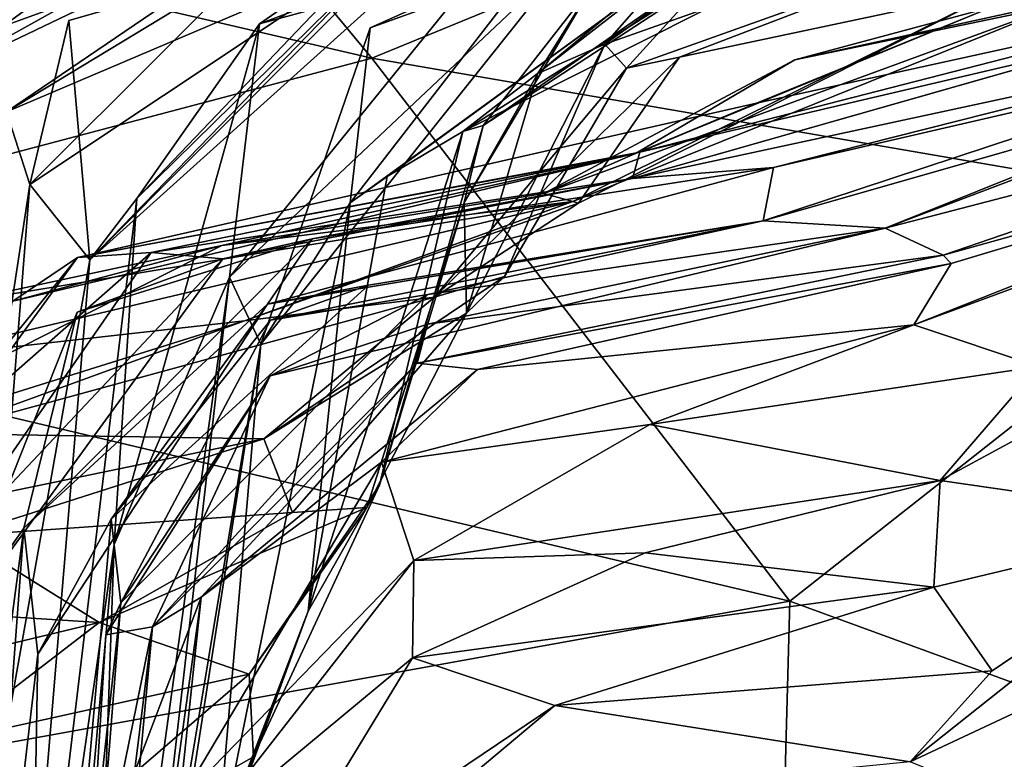
# Model space of a CAD drawing. Extents: x -16.87 to -9.35, y -4.75 to -0.32.
# Drawn here: x -15.46 to -15.25, y -0.57 to -0.41 of the extents above; entities that cross this region are included whole.
import ezdxf

# ---------------------------------------------------------------- set-up
doc = ezdxf.new("R2010")
doc.units = 0
doc.header["$MEASUREMENT"] = 0
doc.layers.add('1', color=7, linetype='Continuous')

msp = doc.modelspace()

# ---------------------------------------------------------------- linework, layer by layer
at = {"layer": '1'}
for points in [[(-15.57278, -0.37533, 45.95407), (-15.57278, -0.37533, 45.95407), (-15.38595, -0.41886, 45.96309), (-15.43811, -0.35585, 45.93146)], [(-15.43811, -0.35585, 45.93146), (-15.43811, -0.35585, 45.93146), (-15.38595, -0.41886, 45.96309), (-15.2782, -0.3746, 45.94875)], [(-15.1893, -0.45273, 45.96536), (-15.1893, -0.45273, 45.96536), (-15.12789, -0.366, 45.9336), (-15.2782, -0.3746, 45.94875)], [(-15.2782, -0.3746, 45.94875), (-15.2782, -0.3746, 45.94875), (-15.38595, -0.41886, 45.96309), (-15.1893, -0.45273, 45.96536)], [(-15.38595, -0.41886, 45.96309), (-15.38595, -0.41886, 45.96309), (-15.57278, -0.37533, 45.95407), (-15.57796, -0.46966, 45.96652)], [(-15.40028, -0.37834, 31.169), (-15.40028, -0.37834, 31.169), (-15.48258, -0.4242, 31.0358), (-15.47502, -0.38636, 31.19789)], [(-15.39046, -0.38002, 31.06677), (-15.39046, -0.38002, 31.06677), (-15.48258, -0.4242, 31.0358), (-15.40028, -0.37834, 31.169)], [(-15.42566, -0.38268, 30.95535), (-15.42566, -0.38268, 30.95535), (-15.48258, -0.4242, 31.0358), (-15.39046, -0.38002, 31.06677)], [(-15.34476, -0.37929, 30.75578), (-15.34476, -0.37929, 30.75578), (-15.39984, -0.38618, 30.57635), (-15.46496, -0.43047, 30.7131)], [(-15.46496, -0.43047, 30.7131), (-15.46496, -0.43047, 30.7131), (-15.38756, -0.38352, 30.87463), (-15.34476, -0.37929, 30.75578)], [(-15.38166, -0.39154, 29.92494), (-15.38166, -0.39154, 29.92494), (-15.29691, -0.38064, 29.79671), (-15.41021, -0.41141, 29.7693)], [(-15.29691, -0.38064, 29.79671), (-15.29691, -0.38064, 29.79671), (-15.35561, -0.39079, 29.58495), (-15.41021, -0.41141, 29.7693)], [(-15.47545, -0.41544, 30.86934), (-15.47545, -0.41544, 30.86934), (-15.48258, -0.4242, 31.0358), (-15.42566, -0.38268, 30.95535)], [(-15.47545, -0.41544, 30.86934), (-15.47545, -0.41544, 30.86934), (-15.42566, -0.38268, 30.95535), (-15.38756, -0.38352, 30.87463)], [(-15.46496, -0.43047, 30.7131), (-15.46496, -0.43047, 30.7131), (-15.47545, -0.41544, 30.86934), (-15.38756, -0.38352, 30.87463)], [(-15.39984, -0.38618, 30.57635), (-15.39984, -0.38618, 30.57635), (-15.45994, -0.44623, 30.48488), (-15.46496, -0.43047, 30.7131)], [(-15.37294, -0.3882, 30.38319), (-15.37294, -0.3882, 30.38319), (-15.45994, -0.44623, 30.48488), (-15.39984, -0.38618, 30.57635)], [(-15.36225, -0.38619, 30.20378), (-15.36225, -0.38619, 30.20378), (-15.44698, -0.46247, 30.24588), (-15.37294, -0.3882, 30.38319)], [(-15.44698, -0.46247, 30.24588), (-15.44698, -0.46247, 30.24588), (-15.36225, -0.38619, 30.20378), (-15.37859, -0.39198, 30.06647)], [(-15.33551, -0.41586, 27.97888), (-15.33551, -0.41586, 27.97888), (-15.25395, -0.38695, 27.9772), (-15.30838, -0.39631, 27.85787)], [(-15.33551, -0.41586, 27.97888), (-15.33551, -0.41586, 27.97888), (-15.31716, -0.39481, 28.14497), (-15.25395, -0.38695, 27.9772)], [(-15.45994, -0.44623, 30.48488), (-15.45994, -0.44623, 30.48488), (-15.37294, -0.3882, 30.38319), (-15.45152, -0.41071, 30.36733)], [(-15.37294, -0.3882, 30.38319), (-15.37294, -0.3882, 30.38319), (-15.44698, -0.46247, 30.24588), (-15.45152, -0.41071, 30.36733)], [(-15.27573, -0.38912, 28.7968), (-15.27573, -0.38912, 28.7968), (-15.2981, -0.39176, 28.63965), (-15.36622, -0.43474, 28.75793)], [(-15.31988, -0.39863, 28.95037), (-15.31988, -0.39863, 28.95037), (-15.27573, -0.38912, 28.7968), (-15.36622, -0.43474, 28.75793)], [(-15.4368, -0.44925, 29.9921), (-15.4368, -0.44925, 29.9921), (-15.44698, -0.46247, 30.24588), (-15.37859, -0.39198, 30.06647)], [(-15.37859, -0.39198, 30.06647), (-15.37859, -0.39198, 30.06647), (-15.38166, -0.39154, 29.92494), (-15.4368, -0.44925, 29.9921)], [(-15.41021, -0.41141, 29.7693), (-15.41021, -0.41141, 29.7693), (-15.4368, -0.44925, 29.9921), (-15.38166, -0.39154, 29.92494)], [(-15.35561, -0.39079, 29.58495), (-15.35561, -0.39079, 29.58495), (-15.4167, -0.46623, 29.56025), (-15.41021, -0.41141, 29.7693)], [(-15.34295, -0.39667, 29.33768), (-15.34295, -0.39667, 29.33768), (-15.4167, -0.46623, 29.56025), (-15.35561, -0.39079, 29.58495)], [(-15.36187, -0.4334, 28.52909), (-15.36187, -0.4334, 28.52909), (-15.36622, -0.43474, 28.75793), (-15.2981, -0.39176, 28.63965)], [(-15.36187, -0.4334, 28.52909), (-15.36187, -0.4334, 28.52909), (-15.3, -0.39043, 28.47489), (-15.33793, -0.40268, 28.3318)], [(-15.2981, -0.39176, 28.63965), (-15.2981, -0.39176, 28.63965), (-15.3, -0.39043, 28.47489), (-15.36187, -0.4334, 28.52909)], [(-15.33084, -0.42101, 27.79765), (-15.33084, -0.42101, 27.79765), (-15.30838, -0.39631, 27.85787), (-15.25227, -0.39297, 27.72525)], [(-15.33084, -0.42101, 27.79765), (-15.33084, -0.42101, 27.79765), (-15.25227, -0.39297, 27.72525), (-15.3194, -0.41867, 27.65393)], [(-15.25227, -0.39297, 27.72525), (-15.25227, -0.39297, 27.72525), (-15.24922, -0.40373, 27.51394), (-15.3194, -0.41867, 27.65393)], [(-15.31988, -0.39863, 28.95037), (-15.31988, -0.39863, 28.95037), (-15.39063, -0.45013, 29.05247), (-15.34807, -0.39514, 29.1216)], [(-15.39063, -0.45013, 29.05247), (-15.39063, -0.45013, 29.05247), (-15.38629, -0.41233, 29.19555), (-15.34807, -0.39514, 29.1216)], [(-15.38629, -0.41233, 29.19555), (-15.38629, -0.41233, 29.19555), (-15.34295, -0.39667, 29.33768), (-15.34807, -0.39514, 29.1216)], [(-15.33551, -0.41586, 27.97888), (-15.33551, -0.41586, 27.97888), (-15.35001, -0.42217, 28.1656), (-15.31716, -0.39481, 28.14497)], [(-15.33793, -0.40268, 28.3318), (-15.33793, -0.40268, 28.3318), (-15.31716, -0.39481, 28.14497), (-15.35001, -0.42217, 28.1656)], [(-15.40998, -0.48078, 29.29382), (-15.40998, -0.48078, 29.29382), (-15.4167, -0.46623, 29.56025), (-15.34295, -0.39667, 29.33768)], [(-15.38629, -0.41233, 29.19555), (-15.38629, -0.41233, 29.19555), (-15.40998, -0.48078, 29.29382), (-15.34295, -0.39667, 29.33768)], [(-15.33551, -0.41586, 27.97888), (-15.33551, -0.41586, 27.97888), (-15.30838, -0.39631, 27.85787), (-15.33084, -0.42101, 27.79765)], [(-15.23363, -0.40585, 27.32392), (-15.23363, -0.40585, 27.32392), (-15.18772, -0.39703, 27.1248), (-15.29444, -0.4192, 27.13512)], [(-15.29444, -0.4192, 27.13512), (-15.29444, -0.4192, 27.13512), (-15.18772, -0.39703, 27.1248), (-15.25161, -0.40776, 26.9585)], [(-15.39063, -0.45013, 29.05247), (-15.39063, -0.45013, 29.05247), (-15.31988, -0.39863, 28.95037), (-15.38263, -0.44448, 28.9031)], [(-15.36622, -0.43474, 28.75793), (-15.36622, -0.43474, 28.75793), (-15.38263, -0.44448, 28.9031), (-15.31988, -0.39863, 28.95037)], [(-15.36599, -0.45006, 28.31509), (-15.36599, -0.45006, 28.31509), (-15.33793, -0.40268, 28.3318), (-15.35001, -0.42217, 28.1656)], [(-15.36187, -0.4334, 28.52909), (-15.36187, -0.4334, 28.52909), (-15.33793, -0.40268, 28.3318), (-15.36599, -0.45006, 28.31509)], [(-15.24922, -0.40373, 27.51394), (-15.24922, -0.40373, 27.51394), (-15.34245, -0.44985, 27.42748), (-15.34125, -0.45025, 27.57525)], [(-15.34245, -0.44985, 27.42748), (-15.34245, -0.44985, 27.42748), (-15.24922, -0.40373, 27.51394), (-15.23363, -0.40585, 27.32392)], [(-15.3194, -0.41867, 27.65393), (-15.3194, -0.41867, 27.65393), (-15.24922, -0.40373, 27.51394), (-15.34125, -0.45025, 27.57525)], [(-15.19219, -0.4043, 26.75183), (-15.19219, -0.4043, 26.75183), (-15.22359, -0.41473, 26.51012), (-15.32793, -0.43921, 26.65295)], [(-15.30271, -0.42857, 26.8217), (-15.30271, -0.42857, 26.8217), (-15.19219, -0.4043, 26.75183), (-15.32793, -0.43921, 26.65295)], [(-15.19219, -0.4043, 26.75183), (-15.19219, -0.4043, 26.75183), (-15.30271, -0.42857, 26.8217), (-15.25161, -0.40776, 26.9585)], [(-15.23363, -0.40585, 27.32392), (-15.23363, -0.40585, 27.32392), (-15.34873, -0.44816, 27.21964), (-15.34245, -0.44985, 27.42748)], [(-15.29444, -0.4192, 27.13512), (-15.29444, -0.4192, 27.13512), (-15.34873, -0.44816, 27.21964), (-15.23363, -0.40585, 27.32392)], [(-15.25161, -0.40776, 26.9585), (-15.25161, -0.40776, 26.9585), (-15.32891, -0.43952, 26.9506), (-15.29444, -0.4192, 27.13512)], [(-15.25161, -0.40776, 26.9585), (-15.25161, -0.40776, 26.9585), (-15.30271, -0.42857, 26.8217), (-15.32891, -0.43952, 26.9506)], [(-15.44698, -0.46247, 30.24588), (-15.44698, -0.46247, 30.24588), (-15.45994, -0.44623, 30.48488), (-15.45152, -0.41071, 30.36733)], [(-15.41021, -0.41141, 29.7693), (-15.41021, -0.41141, 29.7693), (-15.4167, -0.46623, 29.56025), (-15.44169, -0.52409, 29.83717)], [(-15.41021, -0.41141, 29.7693), (-15.41021, -0.41141, 29.7693), (-15.44169, -0.52409, 29.83717), (-15.4368, -0.44925, 29.9921)], [(-15.40998, -0.48078, 29.29382), (-15.40998, -0.48078, 29.29382), (-15.38629, -0.41233, 29.19555), (-15.39063, -0.45013, 29.05247)], [(-15.18627, -0.414, 26.19898), (-15.18627, -0.414, 26.19898), (-15.29901, -0.44254, 26.08585), (-15.32954, -0.44493, 26.32037)], [(-15.18627, -0.414, 26.19898), (-15.18627, -0.414, 26.19898), (-15.32954, -0.44493, 26.32037), (-15.24213, -0.42004, 26.3534)], [(-15.32954, -0.44493, 26.32037), (-15.32954, -0.44493, 26.32037), (-15.22359, -0.41473, 26.51012), (-15.24213, -0.42004, 26.3534)], [(-15.22359, -0.41473, 26.51012), (-15.22359, -0.41473, 26.51012), (-15.32954, -0.44493, 26.32037), (-15.32793, -0.43921, 26.65295)], [(-15.29901, -0.44254, 26.08585), (-15.29901, -0.44254, 26.08585), (-15.18627, -0.414, 26.19898), (-15.18979, -0.41725, 25.92383)], [(-15.35726, -0.46613, 27.8866), (-15.35726, -0.46613, 27.8866), (-15.36545, -0.47404, 28.09526), (-15.33551, -0.41586, 27.97888)], [(-15.35001, -0.42217, 28.1656), (-15.35001, -0.42217, 28.1656), (-15.33551, -0.41586, 27.97888), (-15.36545, -0.47404, 28.09526)], [(-15.33551, -0.41586, 27.97888), (-15.33551, -0.41586, 27.97888), (-15.33084, -0.42101, 27.79765), (-15.35726, -0.46613, 27.8866)], [(-15.18979, -0.41725, 25.92383), (-15.18979, -0.41725, 25.92383), (-15.30128, -0.45404, 25.77684), (-15.29901, -0.44254, 26.08585)], [(-15.19533, -0.42376, 25.703), (-15.19533, -0.42376, 25.703), (-15.30128, -0.45404, 25.77684), (-15.18979, -0.41725, 25.92383)], [(-15.57796, -0.46966, 45.96652), (-15.57796, -0.46966, 45.96652), (-15.29552, -0.53638, 45.97103), (-15.38595, -0.41886, 45.96309)], [(-15.29552, -0.53638, 45.97103), (-15.29552, -0.53638, 45.97103), (-15.1893, -0.45273, 45.96536), (-15.38595, -0.41886, 45.96309)], [(-15.3194, -0.41867, 27.65393), (-15.3194, -0.41867, 27.65393), (-15.37241, -0.47061, 27.73427), (-15.33084, -0.42101, 27.79765)], [(-15.3194, -0.41867, 27.65393), (-15.3194, -0.41867, 27.65393), (-15.34125, -0.45025, 27.57525), (-15.37241, -0.47061, 27.73427)], [(-15.29444, -0.4192, 27.13512), (-15.29444, -0.4192, 27.13512), (-15.32891, -0.43952, 26.9506), (-15.34873, -0.44816, 27.21964)], [(-15.37241, -0.47061, 27.73427), (-15.37241, -0.47061, 27.73427), (-15.35726, -0.46613, 27.8866), (-15.33084, -0.42101, 27.79765)], [(-15.36545, -0.47404, 28.09526), (-15.36545, -0.47404, 28.09526), (-15.36599, -0.45006, 28.31509), (-15.35001, -0.42217, 28.1656)], [(-15.19533, -0.42376, 25.703), (-15.19533, -0.42376, 25.703), (-15.27484, -0.45566, 25.48397), (-15.30128, -0.45404, 25.77684)], [(-15.19149, -0.42408, 25.54546), (-15.19149, -0.42408, 25.54546), (-15.27484, -0.45566, 25.48397), (-15.19533, -0.42376, 25.703)], [(-15.27484, -0.45566, 25.48397), (-15.27484, -0.45566, 25.48397), (-15.19149, -0.42408, 25.54546), (-15.15248, -0.42382, 25.42032)], [(-15.27484, -0.45566, 25.48397), (-15.27484, -0.45566, 25.48397), (-15.15248, -0.42382, 25.42032), (-15.26235, -0.4615, 25.33394)], [(-15.15248, -0.42382, 25.42032), (-15.15248, -0.42382, 25.42032), (-15.15594, -0.4319, 25.13024), (-15.26235, -0.4615, 25.33394)], [(-15.44959, -0.46202, 26.76281), (-15.44959, -0.46202, 26.76281), (-15.30271, -0.42857, 26.8217), (-15.32793, -0.43921, 26.65295)], [(-15.44959, -0.46202, 26.76281), (-15.44959, -0.46202, 26.76281), (-15.32891, -0.43952, 26.9506), (-15.30271, -0.42857, 26.8217)], [(-15.46496, -0.43047, 30.7131), (-15.46496, -0.43047, 30.7131), (-15.45994, -0.44623, 30.48488), (-15.48305, -0.59725, 30.65718)], [(-15.26869, -0.47658, 25.04862), (-15.26869, -0.47658, 25.04862), (-15.15594, -0.4319, 25.13024), (-15.18401, -0.44532, 24.93019)], [(-15.15594, -0.4319, 25.13024), (-15.15594, -0.4319, 25.13024), (-15.26869, -0.47658, 25.04862), (-15.26059, -0.4633, 25.20282)], [(-15.26235, -0.4615, 25.33394), (-15.26235, -0.4615, 25.33394), (-15.15594, -0.4319, 25.13024), (-15.26059, -0.4633, 25.20282)], [(-15.36622, -0.43474, 28.75793), (-15.36622, -0.43474, 28.75793), (-15.36187, -0.4334, 28.52909), (-15.38426, -0.51124, 28.50146)], [(-15.38426, -0.51124, 28.50146), (-15.38426, -0.51124, 28.50146), (-15.36187, -0.4334, 28.52909), (-15.36599, -0.45006, 28.31509)], [(-15.39969, -0.53854, 28.8679), (-15.39969, -0.53854, 28.8679), (-15.36622, -0.43474, 28.75793), (-15.38426, -0.51124, 28.50146)], [(-15.39969, -0.53854, 28.8679), (-15.39969, -0.53854, 28.8679), (-15.38263, -0.44448, 28.9031), (-15.36622, -0.43474, 28.75793)], [(-15.32891, -0.43952, 26.9506), (-15.32891, -0.43952, 26.9506), (-15.46364, -0.47146, 26.93283), (-15.41838, -0.45937, 27.10513)], [(-15.44959, -0.46202, 26.76281), (-15.44959, -0.46202, 26.76281), (-15.46364, -0.47146, 26.93283), (-15.32891, -0.43952, 26.9506)], [(-15.44959, -0.46202, 26.76281), (-15.44959, -0.46202, 26.76281), (-15.32793, -0.43921, 26.65295), (-15.43365, -0.46088, 26.57623)], [(-15.43365, -0.46088, 26.57623), (-15.43365, -0.46088, 26.57623), (-15.32793, -0.43921, 26.65295), (-15.32954, -0.44493, 26.32037)], [(-15.34873, -0.44816, 27.21964), (-15.34873, -0.44816, 27.21964), (-15.32891, -0.43952, 26.9506), (-15.41838, -0.45937, 27.10513)], [(-15.29901, -0.44254, 26.08585), (-15.29901, -0.44254, 26.08585), (-15.40851, -0.4721, 25.9416), (-15.39885, -0.45798, 26.12542)], [(-15.30128, -0.45404, 25.77684), (-15.30128, -0.45404, 25.77684), (-15.40851, -0.4721, 25.9416), (-15.29901, -0.44254, 26.08585)], [(-15.32954, -0.44493, 26.32037), (-15.32954, -0.44493, 26.32037), (-15.29901, -0.44254, 26.08585), (-15.39885, -0.45798, 26.12542)], [(-15.41818, -0.46225, 26.35711), (-15.41818, -0.46225, 26.35711), (-15.43365, -0.46088, 26.57623), (-15.32954, -0.44493, 26.32037)], [(-15.41818, -0.46225, 26.35711), (-15.41818, -0.46225, 26.35711), (-15.32954, -0.44493, 26.32037), (-15.39885, -0.45798, 26.12542)], [(-15.39969, -0.53854, 28.8679), (-15.39969, -0.53854, 28.8679), (-15.39063, -0.45013, 29.05247), (-15.38263, -0.44448, 28.9031)], [(-15.48305, -0.59725, 30.65718), (-15.48305, -0.59725, 30.65718), (-15.45994, -0.44623, 30.48488), (-15.47282, -0.60816, 30.43953)], [(-15.47282, -0.60816, 30.43953), (-15.47282, -0.60816, 30.43953), (-15.45994, -0.44623, 30.48488), (-15.44698, -0.46247, 30.24588)], [(-15.18401, -0.44532, 24.93019), (-15.18401, -0.44532, 24.93019), (-15.2417, -0.48557, 24.90665), (-15.26869, -0.47658, 25.04862)], [(-15.44169, -0.52409, 29.83717), (-15.44169, -0.52409, 29.83717), (-15.4667, -0.69777, 30.28348), (-15.4368, -0.44925, 29.9921)], [(-15.44698, -0.46247, 30.24588), (-15.44698, -0.46247, 30.24588), (-15.4368, -0.44925, 29.9921), (-15.4667, -0.69777, 30.28348)], [(-15.34245, -0.44985, 27.42748), (-15.34245, -0.44985, 27.42748), (-15.34873, -0.44816, 27.21964), (-15.41838, -0.45937, 27.10513)], [(-15.48661, -0.4839, 27.37799), (-15.48661, -0.4839, 27.37799), (-15.41346, -0.47571, 27.54924), (-15.34245, -0.44985, 27.42748)], [(-15.48661, -0.4839, 27.37799), (-15.48661, -0.4839, 27.37799), (-15.34245, -0.44985, 27.42748), (-15.47903, -0.47236, 27.21357)], [(-15.41838, -0.45937, 27.10513), (-15.41838, -0.45937, 27.10513), (-15.47903, -0.47236, 27.21357), (-15.34245, -0.44985, 27.42748)], [(-15.41964, -0.59282, 29.09126), (-15.41964, -0.59282, 29.09126), (-15.40998, -0.48078, 29.29382), (-15.39063, -0.45013, 29.05247)], [(-15.39063, -0.45013, 29.05247), (-15.39063, -0.45013, 29.05247), (-15.39969, -0.53854, 28.8679), (-15.41964, -0.59282, 29.09126)], [(-15.34245, -0.44985, 27.42748), (-15.34245, -0.44985, 27.42748), (-15.41346, -0.47571, 27.54924), (-15.34125, -0.45025, 27.57525)], [(-15.37241, -0.47061, 27.73427), (-15.37241, -0.47061, 27.73427), (-15.34125, -0.45025, 27.57525), (-15.41346, -0.47571, 27.54924)], [(-15.36545, -0.47404, 28.09526), (-15.36545, -0.47404, 28.09526), (-15.38703, -0.51612, 28.31073), (-15.36599, -0.45006, 28.31509)], [(-15.38426, -0.51124, 28.50146), (-15.38426, -0.51124, 28.50146), (-15.36599, -0.45006, 28.31509), (-15.38703, -0.51612, 28.31073)], [(-15.29552, -0.53638, 45.97103), (-15.29552, -0.53638, 45.97103), (-15.16129, -0.58543, 45.97235), (-15.1893, -0.45273, 45.96536)], [(-15.38668, -0.468, 25.7988), (-15.38668, -0.468, 25.7988), (-15.40851, -0.4721, 25.9416), (-15.30128, -0.45404, 25.77684)], [(-15.27484, -0.45566, 25.48397), (-15.27484, -0.45566, 25.48397), (-15.40793, -0.48763, 25.48494), (-15.37383, -0.46997, 25.60048)], [(-15.40793, -0.48763, 25.48494), (-15.40793, -0.48763, 25.48494), (-15.27484, -0.45566, 25.48397), (-15.3739, -0.47643, 25.37765)], [(-15.37383, -0.46997, 25.60048), (-15.37383, -0.46997, 25.60048), (-15.40784, -0.47557, 25.7023), (-15.30128, -0.45404, 25.77684)], [(-15.40784, -0.47557, 25.7023), (-15.40784, -0.47557, 25.7023), (-15.38668, -0.468, 25.7988), (-15.30128, -0.45404, 25.77684)], [(-15.27484, -0.45566, 25.48397), (-15.27484, -0.45566, 25.48397), (-15.26235, -0.4615, 25.33394), (-15.3739, -0.47643, 25.37765)], [(-15.37383, -0.46997, 25.60048), (-15.37383, -0.46997, 25.60048), (-15.30128, -0.45404, 25.77684), (-15.27484, -0.45566, 25.48397)], [(-15.46124, -0.52058, 26.11969), (-15.46124, -0.52058, 26.11969), (-15.39885, -0.45798, 26.12542), (-15.40851, -0.4721, 25.9416)], [(-15.46124, -0.52058, 26.11969), (-15.46124, -0.52058, 26.11969), (-15.44973, -0.47384, 26.21754), (-15.39885, -0.45798, 26.12542)], [(-15.44973, -0.47384, 26.21754), (-15.44973, -0.47384, 26.21754), (-15.41818, -0.46225, 26.35711), (-15.39885, -0.45798, 26.12542)], [(-15.50019, -0.50081, 27.10633), (-15.50019, -0.50081, 27.10633), (-15.41838, -0.45937, 27.10513), (-15.46364, -0.47146, 26.93283)], [(-15.47903, -0.47236, 27.21357), (-15.47903, -0.47236, 27.21357), (-15.41838, -0.45937, 27.10513), (-15.50019, -0.50081, 27.10633)], [(-15.44959, -0.46202, 26.76281), (-15.44959, -0.46202, 26.76281), (-15.48615, -0.50694, 26.70528), (-15.49753, -0.52802, 26.83213)], [(-15.44959, -0.46202, 26.76281), (-15.44959, -0.46202, 26.76281), (-15.49753, -0.52802, 26.83213), (-15.46364, -0.47146, 26.93283)], [(-15.48615, -0.50694, 26.70528), (-15.48615, -0.50694, 26.70528), (-15.43365, -0.46088, 26.57623), (-15.48107, -0.52906, 26.56596)], [(-15.48615, -0.50694, 26.70528), (-15.48615, -0.50694, 26.70528), (-15.44959, -0.46202, 26.76281), (-15.43365, -0.46088, 26.57623)], [(-15.41818, -0.46225, 26.35711), (-15.41818, -0.46225, 26.35711), (-15.48107, -0.52906, 26.56596), (-15.43365, -0.46088, 26.57623)], [(-15.48107, -0.52906, 26.56596), (-15.48107, -0.52906, 26.56596), (-15.41818, -0.46225, 26.35711), (-15.47743, -0.54372, 26.36341)], [(-15.47743, -0.54372, 26.36341), (-15.47743, -0.54372, 26.36341), (-15.41818, -0.46225, 26.35711), (-15.44973, -0.47384, 26.21754)], [(-15.3739, -0.47643, 25.37765), (-15.3739, -0.47643, 25.37765), (-15.26235, -0.4615, 25.33394), (-15.37612, -0.48484, 25.25962)], [(-15.26059, -0.4633, 25.20282), (-15.26059, -0.4633, 25.20282), (-15.37612, -0.48484, 25.25962), (-15.26235, -0.4615, 25.33394)], [(-15.47282, -0.60816, 30.43953), (-15.47282, -0.60816, 30.43953), (-15.44698, -0.46247, 30.24588), (-15.4667, -0.69777, 30.28348)], [(-15.36311, -0.4862, 25.12818), (-15.36311, -0.4862, 25.12818), (-15.37612, -0.48484, 25.25962), (-15.26059, -0.4633, 25.20282)], [(-15.26059, -0.4633, 25.20282), (-15.26059, -0.4633, 25.20282), (-15.26869, -0.47658, 25.04862), (-15.36311, -0.4862, 25.12818)], [(-15.44756, -0.68788, 29.69128), (-15.44756, -0.68788, 29.69128), (-15.44169, -0.52409, 29.83717), (-15.4167, -0.46623, 29.56025)], [(-15.44178, -0.68425, 29.53278), (-15.44178, -0.68425, 29.53278), (-15.44756, -0.68788, 29.69128), (-15.4167, -0.46623, 29.56025)], [(-15.4167, -0.46623, 29.56025), (-15.4167, -0.46623, 29.56025), (-15.40998, -0.48078, 29.29382), (-15.44178, -0.68425, 29.53278)], [(-15.40928, -0.50123, 27.9322), (-15.40928, -0.50123, 27.9322), (-15.36545, -0.47404, 28.09526), (-15.35726, -0.46613, 27.8866)], [(-15.37241, -0.47061, 27.73427), (-15.37241, -0.47061, 27.73427), (-15.40928, -0.50123, 27.9322), (-15.35726, -0.46613, 27.8866)], [(-15.40784, -0.47557, 25.7023), (-15.40784, -0.47557, 25.7023), (-15.44233, -0.51863, 25.79235), (-15.38668, -0.468, 25.7988)], [(-15.38668, -0.468, 25.7988), (-15.38668, -0.468, 25.7988), (-15.44233, -0.51863, 25.79235), (-15.40851, -0.4721, 25.9416)], [(-15.7092, -0.61129, 45.96987), (-15.7092, -0.61129, 45.96987), (-15.29552, -0.53638, 45.97103), (-15.57796, -0.46966, 45.96652)], [(-15.40928, -0.50123, 27.9322), (-15.40928, -0.50123, 27.9322), (-15.37241, -0.47061, 27.73427), (-15.48048, -0.50011, 27.73899)], [(-15.37241, -0.47061, 27.73427), (-15.37241, -0.47061, 27.73427), (-15.41346, -0.47571, 27.54924), (-15.48048, -0.50011, 27.73899)], [(-15.37383, -0.46997, 25.60048), (-15.37383, -0.46997, 25.60048), (-15.44028, -0.53673, 25.62523), (-15.40784, -0.47557, 25.7023)], [(-15.40793, -0.48763, 25.48494), (-15.40793, -0.48763, 25.48494), (-15.44028, -0.53673, 25.62523), (-15.37383, -0.46997, 25.60048)], [(-15.45823, -0.54782, 25.92462), (-15.45823, -0.54782, 25.92462), (-15.46124, -0.52058, 26.11969), (-15.40851, -0.4721, 25.9416)], [(-15.45823, -0.54782, 25.92462), (-15.45823, -0.54782, 25.92462), (-15.40851, -0.4721, 25.9416), (-15.44233, -0.51863, 25.79235)], [(-15.47743, -0.54372, 26.36341), (-15.47743, -0.54372, 26.36341), (-15.44973, -0.47384, 26.21754), (-15.46124, -0.52058, 26.11969)], [(-15.40928, -0.50123, 27.9322), (-15.40928, -0.50123, 27.9322), (-15.40312, -0.51714, 28.13002), (-15.36545, -0.47404, 28.09526)], [(-15.40312, -0.51714, 28.13002), (-15.40312, -0.51714, 28.13002), (-15.38703, -0.51612, 28.31073), (-15.36545, -0.47404, 28.09526)], [(-15.48048, -0.50011, 27.73899), (-15.48048, -0.50011, 27.73899), (-15.41346, -0.47571, 27.54924), (-15.51047, -0.50608, 27.56691)], [(-15.51047, -0.50608, 27.56691), (-15.51047, -0.50608, 27.56691), (-15.41346, -0.47571, 27.54924), (-15.48661, -0.4839, 27.37799)], [(-15.40784, -0.47557, 25.7023), (-15.40784, -0.47557, 25.7023), (-15.44028, -0.53673, 25.62523), (-15.44233, -0.51863, 25.79235)], [(-15.3739, -0.47643, 25.37765), (-15.3739, -0.47643, 25.37765), (-15.43339, -0.54195, 25.3284), (-15.40793, -0.48763, 25.48494)], [(-15.37612, -0.48484, 25.25962), (-15.37612, -0.48484, 25.25962), (-15.43339, -0.54195, 25.3284), (-15.3739, -0.47643, 25.37765)], [(-15.38384, -0.50628, 24.98577), (-15.38384, -0.50628, 24.98577), (-15.26869, -0.47658, 25.04862), (-15.3258, -0.49814, 24.92145)], [(-15.38384, -0.50628, 24.98577), (-15.38384, -0.50628, 24.98577), (-15.36311, -0.4862, 25.12818), (-15.26869, -0.47658, 25.04862)], [(-15.3258, -0.49814, 24.92145), (-15.3258, -0.49814, 24.92145), (-15.26869, -0.47658, 25.04862), (-15.2417, -0.48557, 24.90665)], [(-15.20059, -0.47642, 24.78052), (-15.20059, -0.47642, 24.78052), (-15.26299, -0.51027, 24.75144), (-15.2417, -0.48557, 24.90665)], [(-15.20059, -0.47642, 24.78052), (-15.20059, -0.47642, 24.78052), (-15.2036, -0.51882, 24.46171), (-15.26299, -0.51027, 24.75144)], [(-15.43854, -0.65251, 29.34246), (-15.43854, -0.65251, 29.34246), (-15.44178, -0.68425, 29.53278), (-15.40998, -0.48078, 29.29382)], [(-15.40998, -0.48078, 29.29382), (-15.40998, -0.48078, 29.29382), (-15.41964, -0.59282, 29.09126), (-15.43854, -0.65251, 29.34246)], [(-15.4229, -0.53553, 25.08648), (-15.4229, -0.53553, 25.08648), (-15.43339, -0.54195, 25.3284), (-15.37612, -0.48484, 25.25962)], [(-15.36311, -0.4862, 25.12818), (-15.36311, -0.4862, 25.12818), (-15.4229, -0.53553, 25.08648), (-15.37612, -0.48484, 25.25962)], [(-15.2417, -0.48557, 24.90665), (-15.2417, -0.48557, 24.90665), (-15.26299, -0.51027, 24.75144), (-15.3258, -0.49814, 24.92145)], [(-15.44028, -0.53673, 25.62523), (-15.44028, -0.53673, 25.62523), (-15.40793, -0.48763, 25.48494), (-15.44346, -0.54367, 25.49101)], [(-15.43339, -0.54195, 25.3284), (-15.43339, -0.54195, 25.3284), (-15.44346, -0.54367, 25.49101), (-15.40793, -0.48763, 25.48494)], [(-15.4229, -0.53553, 25.08648), (-15.4229, -0.53553, 25.08648), (-15.36311, -0.4862, 25.12818), (-15.38384, -0.50628, 24.98577)], [(-15.38384, -0.50628, 24.98577), (-15.38384, -0.50628, 24.98577), (-15.3258, -0.49814, 24.92145), (-15.37683, -0.52759, 24.77859)], [(-15.3258, -0.49814, 24.92145), (-15.3258, -0.49814, 24.92145), (-15.26299, -0.51027, 24.75144), (-15.37683, -0.52759, 24.77859)], [(-15.48048, -0.50011, 27.73899), (-15.48048, -0.50011, 27.73899), (-15.51338, -0.52278, 27.90606), (-15.40928, -0.50123, 27.9322)], [(-15.40928, -0.50123, 27.9322), (-15.40928, -0.50123, 27.9322), (-15.51338, -0.52278, 27.90606), (-15.47501, -0.5222, 28.07964)], [(-15.47501, -0.5222, 28.07964), (-15.47501, -0.5222, 28.07964), (-15.40312, -0.51714, 28.13002), (-15.40928, -0.50123, 27.9322)], [(-15.4229, -0.53553, 25.08648), (-15.4229, -0.53553, 25.08648), (-15.38384, -0.50628, 24.98577), (-15.42757, -0.57976, 24.85925)], [(-15.42757, -0.57976, 24.85925), (-15.42757, -0.57976, 24.85925), (-15.38384, -0.50628, 24.98577), (-15.37683, -0.52759, 24.77859)], [(-15.41246, -0.55216, 28.42873), (-15.41246, -0.55216, 28.42873), (-15.38426, -0.51124, 28.50146), (-15.38703, -0.51612, 28.31073)], [(-15.41246, -0.55216, 28.42873), (-15.41246, -0.55216, 28.42873), (-15.41151, -0.57003, 28.6876), (-15.38426, -0.51124, 28.50146)], [(-15.38426, -0.51124, 28.50146), (-15.38426, -0.51124, 28.50146), (-15.41151, -0.57003, 28.6876), (-15.39969, -0.53854, 28.8679)], [(-15.26299, -0.51027, 24.75144), (-15.26299, -0.51027, 24.75144), (-15.32683, -0.52592, 24.66657), (-15.37683, -0.52759, 24.77859)], [(-15.26436, -0.53333, 24.55277), (-15.26436, -0.53333, 24.55277), (-15.32683, -0.52592, 24.66657), (-15.26299, -0.51027, 24.75144)], [(-15.26299, -0.51027, 24.75144), (-15.26299, -0.51027, 24.75144), (-15.2036, -0.51882, 24.46171), (-15.26436, -0.53333, 24.55277)], [(-15.47501, -0.5222, 28.07964), (-15.47501, -0.5222, 28.07964), (-15.4449, -0.54101, 28.27518), (-15.40312, -0.51714, 28.13002)], [(-15.38703, -0.51612, 28.31073), (-15.38703, -0.51612, 28.31073), (-15.4449, -0.54101, 28.27518), (-15.41246, -0.55216, 28.42873)], [(-15.40312, -0.51714, 28.13002), (-15.40312, -0.51714, 28.13002), (-15.4449, -0.54101, 28.27518), (-15.38703, -0.51612, 28.31073)], [(-15.46156, -0.73295, 25.77703), (-15.46156, -0.73295, 25.77703), (-15.44233, -0.51863, 25.79235), (-15.44028, -0.53673, 25.62523)], [(-15.46156, -0.73295, 25.77703), (-15.46156, -0.73295, 25.77703), (-15.45823, -0.54782, 25.92462), (-15.44233, -0.51863, 25.79235)], [(-15.26948, -0.57113, 24.29458), (-15.26948, -0.57113, 24.29458), (-15.2036, -0.51882, 24.46171), (-15.19055, -0.53415, 24.26558)], [(-15.25171, -0.55141, 24.42364), (-15.25171, -0.55141, 24.42364), (-15.2036, -0.51882, 24.46171), (-15.26948, -0.57113, 24.29458)], [(-15.2036, -0.51882, 24.46171), (-15.2036, -0.51882, 24.46171), (-15.25171, -0.55141, 24.42364), (-15.26436, -0.53333, 24.55277)], [(-15.47743, -0.54372, 26.36341), (-15.47743, -0.54372, 26.36341), (-15.46124, -0.52058, 26.11969), (-15.48234, -0.67937, 26.25657)], [(-15.46124, -0.52058, 26.11969), (-15.46124, -0.52058, 26.11969), (-15.47231, -0.66856, 26.02271), (-15.48234, -0.67937, 26.25657)], [(-15.47231, -0.66856, 26.02271), (-15.47231, -0.66856, 26.02271), (-15.46124, -0.52058, 26.11969), (-15.45823, -0.54782, 25.92462)], [(-15.4449, -0.54101, 28.27518), (-15.4449, -0.54101, 28.27518), (-15.47501, -0.5222, 28.07964), (-15.51638, -0.53645, 28.19216)], [(-15.46658, -0.7978, 30.19757), (-15.46658, -0.7978, 30.19757), (-15.4667, -0.69777, 30.28348), (-15.44169, -0.52409, 29.83717)], [(-15.46658, -0.7978, 30.19757), (-15.46658, -0.7978, 30.19757), (-15.44169, -0.52409, 29.83717), (-15.44756, -0.68788, 29.69128)], [(-15.37683, -0.52759, 24.77859), (-15.37683, -0.52759, 24.77859), (-15.32683, -0.52592, 24.66657), (-15.37712, -0.54863, 24.59613)], [(-15.32683, -0.52592, 24.66657), (-15.32683, -0.52592, 24.66657), (-15.26436, -0.53333, 24.55277), (-15.37712, -0.54863, 24.59613)], [(-15.37683, -0.52759, 24.77859), (-15.37683, -0.52759, 24.77859), (-15.42303, -0.58672, 24.69336), (-15.42757, -0.57976, 24.85925)], [(-15.37683, -0.52759, 24.77859), (-15.37683, -0.52759, 24.77859), (-15.37712, -0.54863, 24.59613), (-15.42303, -0.58672, 24.69336)], [(-15.26436, -0.53333, 24.55277), (-15.26436, -0.53333, 24.55277), (-15.34631, -0.55896, 24.44405), (-15.37712, -0.54863, 24.59613)], [(-15.34631, -0.55896, 24.44405), (-15.34631, -0.55896, 24.44405), (-15.26436, -0.53333, 24.55277), (-15.25171, -0.55141, 24.42364)], [(-15.23064, -0.58704, 24.17371), (-15.23064, -0.58704, 24.17371), (-15.26948, -0.57113, 24.29458), (-15.19055, -0.53415, 24.26558)], [(-15.29552, -0.53638, 45.97103), (-15.29552, -0.53638, 45.97103), (-15.7092, -0.61129, 45.96987), (-15.30394, -0.84721, 45.97693)], [(-15.4449, -0.54101, 28.27518), (-15.4449, -0.54101, 28.27518), (-15.51638, -0.53645, 28.19216), (-15.54716, -0.56547, 28.32912)], [(-15.46156, -0.73295, 25.77703), (-15.46156, -0.73295, 25.77703), (-15.44028, -0.53673, 25.62523), (-15.4536, -0.70509, 25.50803)], [(-15.4536, -0.70509, 25.50803), (-15.4536, -0.70509, 25.50803), (-15.44028, -0.53673, 25.62523), (-15.44346, -0.54367, 25.49101)], [(-15.42757, -0.57976, 24.85925), (-15.42757, -0.57976, 24.85925), (-15.44522, -0.6965, 24.98831), (-15.4229, -0.53553, 25.08648)], [(-15.4229, -0.53553, 25.08648), (-15.4229, -0.53553, 25.08648), (-15.44522, -0.6965, 24.98831), (-15.44271, -0.58765, 25.15364)], [(-15.44271, -0.58765, 25.15364), (-15.44271, -0.58765, 25.15364), (-15.43339, -0.54195, 25.3284), (-15.4229, -0.53553, 25.08648)], [(-15.29552, -0.53638, 45.97103), (-15.29552, -0.53638, 45.97103), (-15.30394, -0.84721, 45.97693), (-15.16129, -0.58543, 45.97235)], [(-15.39969, -0.53854, 28.8679), (-15.39969, -0.53854, 28.8679), (-15.42748, -0.61097, 28.91024), (-15.41964, -0.59282, 29.09126)], [(-15.39969, -0.53854, 28.8679), (-15.39969, -0.53854, 28.8679), (-15.41151, -0.57003, 28.6876), (-15.42748, -0.61097, 28.91024)], [(-15.4449, -0.54101, 28.27518), (-15.4449, -0.54101, 28.27518), (-15.54716, -0.56547, 28.32912), (-15.47851, -0.5668, 28.46816)], [(-15.47851, -0.5668, 28.46816), (-15.47851, -0.5668, 28.46816), (-15.41246, -0.55216, 28.42873), (-15.4449, -0.54101, 28.27518)], [(-15.45007, -0.7224, 25.2483), (-15.45007, -0.7224, 25.2483), (-15.4536, -0.70509, 25.50803), (-15.43339, -0.54195, 25.3284)], [(-15.44346, -0.54367, 25.49101), (-15.44346, -0.54367, 25.49101), (-15.43339, -0.54195, 25.3284), (-15.4536, -0.70509, 25.50803)], [(-15.43339, -0.54195, 25.3284), (-15.43339, -0.54195, 25.3284), (-15.44271, -0.58765, 25.15364), (-15.45007, -0.7224, 25.2483)], [(-15.45823, -0.54782, 25.92462), (-15.45823, -0.54782, 25.92462), (-15.46156, -0.73295, 25.77703), (-15.47231, -0.66856, 26.02271)], [(-15.42207, -0.62252, 24.5078), (-15.42207, -0.62252, 24.5078), (-15.42303, -0.58672, 24.69336), (-15.37712, -0.54863, 24.59613)], [(-15.37712, -0.54863, 24.59613), (-15.37712, -0.54863, 24.59613), (-15.34631, -0.55896, 24.44405), (-15.42207, -0.62252, 24.5078)], [(-15.34631, -0.55896, 24.44405), (-15.34631, -0.55896, 24.44405), (-15.25171, -0.55141, 24.42364), (-15.26948, -0.57113, 24.29458)], [(-15.41246, -0.55216, 28.42873), (-15.41246, -0.55216, 28.42873), (-15.47851, -0.5668, 28.46816), (-15.47529, -0.60616, 28.76116)], [(-15.47529, -0.60616, 28.76116), (-15.47529, -0.60616, 28.76116), (-15.41151, -0.57003, 28.6876), (-15.41246, -0.55216, 28.42873)], [(-15.38068, -0.58208, 24.34872), (-15.38068, -0.58208, 24.34872), (-15.42207, -0.62252, 24.5078), (-15.34631, -0.55896, 24.44405)], [(-15.26948, -0.57113, 24.29458), (-15.26948, -0.57113, 24.29458), (-15.38068, -0.58208, 24.34872), (-15.34631, -0.55896, 24.44405)], [(-15.42748, -0.61097, 28.91024), (-15.42748, -0.61097, 28.91024), (-15.41151, -0.57003, 28.6876), (-15.47529, -0.60616, 28.76116)]]:
    msp.add_3dface(points, dxfattribs=at)

doc.saveas('drawing.dxf')
